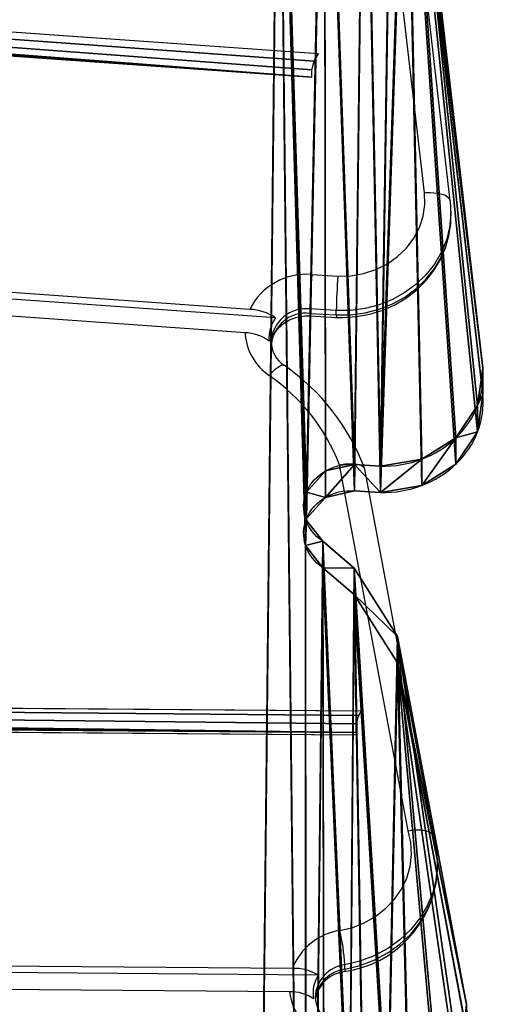
# Model space of a CAD drawing. Units: centimetres. Extents: x -313 to 362, y -343 to 299.
# Drawn here: x -84 to -75, y 119 to 138 of the extents above; entities that cross this region are included whole.
import ezdxf

# ---------------------------------------------------------------- set-up
doc = ezdxf.new("R2010")
doc.units = ezdxf.units.CM
doc.header["$LTSCALE"] = 2.54
doc.layers.get('0').update_dxf_attribs({"true_color": 0xff5454})
doc.layers.add('VP-EQ', color=7, linetype='Continuous', true_color=0x8a3492)

# ---------------------------------------------------------------- blocks, each defined once
blk = doc.blocks.new('Grupuj_10')
at = {"color": 0}
for p, q in [((0.089, 20.324), (0.096, 20.274)), ((77.134, 19.654), (0.089, 20.324)), ((0.096, 20.274), (0.093, 20.091)), ((0.093, 20.091), (0.044, 19.914)), ((0.044, 19.914), (0, 19.825)), ((0, 19.825), (77.132, 19.153)), ((0.945, 6.376), (0.944, 6.219)), ((76.331, 0.496), (0.945, 6.376)), ((0.944, 6.219), (0.899, 6.036)), ((0.899, 6.036), (0.82, 5.884)), ((0.82, 5.884), (76.255, 0))]:
    blk.add_line(p, q, dxfattribs=at)
mesh = blk.add_polyface(dxfattribs=at)
corners = [(77.132, 19.153), (0.044, 19.914), (0, 19.825), (0.093, 20.091), (0.096, 20.274), (77.094, 19.323), (77.134, 19.654), (0.089, 20.324), (77.097, 19.507)]
mesh.append_faces([[corners[k] for k in face] for face in [(0, 1, 2), (4, 6, 7)]], dxfattribs={"vtx0": -1, "color": 0})
mesh.append_faces([[corners[k] for k in face] for face in [(1, 0, 3), (3, 0, 4), (6, 4, 8), (8, 4, 5)]], dxfattribs={"vtx0": -1, "vtx1": -1, "color": 0})
mesh.append_faces([[corners[k] for k in face] for face in [(4, 0, 5)]], dxfattribs={"vtx0": -1, "vtx2": -1, "color": 0})
mesh = blk.add_polyface(dxfattribs=at)
corners = [(76.255, 0), (0.899, 6.036), (0.82, 5.884), (0.944, 6.219), (0.945, 6.376), (76.249, 0.035), (76.246, 0.224), (76.29, 0.407), (76.331, 0.496)]
mesh.append_faces([[corners[k] for k in face] for face in [(0, 1, 2), (4, 7, 8)]], dxfattribs={"vtx0": -1, "color": 0})
mesh.append_faces([[corners[k] for k in face] for face in [(1, 0, 3), (3, 0, 4), (7, 4, 6)]], dxfattribs={"vtx0": -1, "vtx1": -1, "color": 0})
mesh.append_faces([[corners[k] for k in face] for face in [(4, 0, 5), (4, 5, 6)]], dxfattribs={"vtx0": -1, "vtx2": -1, "color": 0})
blk = doc.blocks.new('Grupuj_103')
at = {"color": 0}
for p, q in [((0.317, 27.479, 12.577), (1.643, 20.408, 9.28)), ((0.317, 27.479, 12.577), (1.643, 20.408, 9.28)), ((0.317, 26.972, 13.665), (1.643, 19.901, 10.368)), ((0.317, 26.972, 13.665), (1.643, 19.901, 10.368)), ((1.643, 20.408, 9.28), (2.474, 19.095, 8.667)), ((1.643, 20.408, 9.28), (2.474, 19.095, 8.667)), ((1.643, 19.901, 10.368), (2.474, 18.587, 9.755)), ((1.643, 19.901, 10.368), (2.474, 18.587, 9.755)), ((2.474, 19.095, 8.667), (3.073, 18.578, 8.427)), ((2.474, 19.095, 8.667), (3.073, 18.578, 8.427)), ((2.474, 18.587, 9.755), (3.073, 18.071, 9.514)), ((2.474, 18.587, 9.755), (3.073, 18.071, 9.514)), ((2.466, 17.101, 7.738), (1.964, 17.133, 7.753)), ((2.466, 17.101, 7.738), (1.964, 17.133, 7.753)), ((2.466, 16.594, 8.826), (1.964, 16.626, 8.84)), ((2.466, 16.594, 8.826), (1.964, 16.626, 8.84)), ((0, 15.247, 6.873), (1.479, 2.448, 0.905)), ((0, 15.247, 6.873), (1.479, 2.448, 0.905)), ((0, 14.74, 7.961), (1.479, 1.94, 1.992)), ((0, 14.74, 7.961), (1.479, 1.94, 1.992))]:
    blk.add_line(p, q, dxfattribs=at)
at = {"color": 28, "true_color": 0x301b02}
for p, q in [((1.643, 19.901, 10.368), (1.643, 20.408, 9.28)), ((1.643, 19.901, 10.368), (1.643, 20.408, 9.28)), ((2.474, 18.587, 9.755), (2.474, 19.095, 8.667)), ((2.474, 18.587, 9.755), (2.474, 19.095, 8.667)), ((3.073, 18.071, 9.514), (3.073, 18.578, 8.427)), ((3.073, 18.071, 9.514), (3.073, 18.578, 8.427)), ((3.405, 17.645, 9.316), (3.405, 18.152, 8.228)), ((3.405, 17.645, 9.316), (3.405, 18.152, 8.228)), ((3.385, 17.124, 9.073), (3.385, 17.631, 7.985)), ((3.385, 17.124, 9.073), (3.385, 17.631, 7.985)), ((3.024, 16.719, 8.884), (3.024, 17.227, 7.796)), ((3.024, 16.719, 8.884), (3.024, 17.227, 7.796)), ((1.964, 16.626, 8.84), (1.964, 17.133, 7.753)), ((1.964, 16.626, 8.84), (1.964, 17.133, 7.753)), ((2.466, 16.594, 8.826), (2.466, 17.101, 7.738)), ((2.466, 16.594, 8.826), (2.466, 17.101, 7.738)), ((1.176, 16.492, 8.778), (1.176, 16.999, 7.69)), ((1.176, 16.492, 8.778), (1.176, 16.999, 7.69)), ((0.518, 16.08, 8.586), (0.518, 16.587, 7.498)), ((0.518, 16.08, 8.586), (0.518, 16.587, 7.498)), ((0.101, 15.46, 8.297), (0.101, 15.967, 7.209)), ((0.101, 15.46, 8.297), (0.101, 15.967, 7.209)), ((0, 14.74, 7.961), (0, 15.247, 6.873)), ((0, 14.74, 7.961), (0, 15.247, 6.873))]:
    blk.add_line(p, q, dxfattribs=at)
at = {"color": 0, "extrusion": (9.85278e-08, 0.422618, -0.906308)}
for centre in [(-2.539, 19.67, 0.214), (-2.539, 19.67, -0.986)]:
    blk.add_arc(centre, 0.904, 126.2715, 274.6527, dxfattribs=at)
at = {"color": 28, "true_color": 0x301b02, "extrusion": (9.85278e-08, 0.422618, -0.906308)}
for centre in [(-2.539, 19.67, 0.214), (-2.539, 19.67, 0.214), (-2.539, 19.67, 0.214), (-2.539, 19.67, 0.214), (-2.539, 19.67, -0.986), (-2.539, 19.67, -0.986), (-2.539, 19.67, -0.986), (-2.539, 19.67, -0.986)]:
    blk.add_arc(centre, 0.904, 126.2715, 274.6527, dxfattribs=at)
at = {"color": 0, "extrusion": (-9.85277e-08, -0.422618, 0.906308)}
for centre in [(1.915, 16.883, -0.214), (1.915, 16.883, 0.986)]:
    blk.add_arc(centre, 1.922, 88.5523, 184.7596, dxfattribs=at)
at = {"color": 28, "true_color": 0x301b02, "extrusion": (-9.85277e-08, -0.422618, 0.906308)}
for centre in [(1.915, 16.883, -0.214), (1.915, 16.883, -0.214), (1.915, 16.883, -0.214), (1.915, 16.883, -0.214), (1.915, 16.883, 0.986), (1.915, 16.883, 0.986), (1.915, 16.883, 0.986), (1.915, 16.883, 0.986)]:
    blk.add_arc(centre, 1.922, 88.5523, 184.7596, dxfattribs=at)
at = {"color": 0}
mesh = blk.add_polyface(dxfattribs=at)
corners = [(0.076, 46.026, 21.226), (1.479, 32.496, 14.917), (0, 45.295, 20.885), (0.49, 46.658, 21.521), (1.162, 47.069, 21.712), (1.964, 47.18, 21.764), (1.896, 31.521, 14.462), (2.268, 31.142, 14.285), (2.466, 47.149, 21.75), (2.551, 30.757, 14.106), (3.025, 47.274, 21.808), (2.56, 30.294, 13.89), (0.101, 76.063, 35.232), (1.479, 62.544, 28.928), (0, 75.343, 34.897), (0.517, 76.683, 35.522), (1.176, 77.096, 35.714), (1.964, 77.229, 35.776), (1.896, 61.57, 28.474), (2.268, 61.191, 28.297), (2.46, 77.198, 35.762), (2.554, 60.806, 28.118), (3.017, 77.322, 35.819), (2.564, 60.342, 27.901), (0.443, 28.711, 13.152), (0.317, 27.479, 12.577), (0.26, 28.105, 12.869), (1.643, 20.408, 9.28), (0.846, 29.223, 13.39), (1.417, 29.579, 13.556), (1.833, 29.699, 13.612), (2.474, 19.095, 8.667), (2.293, 29.9, 13.706), (3.073, 18.578, 8.427), (3.387, 47.679, 21.997), (3.405, 18.152, 8.228), (3.406, 48.2, 22.24), (76.631, 88.11, 40.85), (5.234, 83.838, 38.858), (5.234, 88.11, 40.85), (2.301, 80.878, 37.478), (2.233, 79.595, 36.879), (2.12, 80.243, 37.181), (2.62, 79.041, 36.621), (2.745, 81.396, 37.719), (3.072, 78.671, 36.449), (4.801, 82.986, 38.46), (3.4, 78.245, 36.25), (3.922, 0.507), (79.637, 0.507, 0), (78.434, 12.27, 5.485), (76.634, 85.217, 39.501), (78.611, 11.837, 5.283), (79.395, 11.152, 4.964), (80.226, 9.838, 4.351), (80.514, 0.692, 0.086), (81.552, 2.768, 1.054), (81.21, 1.21, 0.328), (81.581, 1.953, 0.674), (0.101, 15.967, 7.209), (1.479, 2.448, 0.905), (0, 15.247, 6.873), (0.518, 16.587, 7.498), (1.176, 16.999, 7.69), (1.964, 17.133, 7.753), (1.733, 1.677, 0.546), (2.281, 1.044, 0.25), (2.466, 17.101, 7.738), (3.045, 0.635, 0.06), (3.024, 17.227, 7.796), (3.385, 17.631, 7.985), (0.443, 58.76, 27.164), (0.317, 57.527, 26.589), (0.26, 58.154, 26.881), (1.643, 50.456, 23.292), (0.846, 59.271, 27.402), (1.417, 59.627, 27.568), (1.833, 59.747, 27.624), (2.447, 49.177, 22.695), (2.295, 59.947, 27.717), (3.074, 48.626, 22.438), (3.379, 77.725, 36.008), (78.46, 42.143, 19.415), (78.491, 72.188, 33.426), (78.516, 72.699, 33.664), (80.565, 82.178, 38.084), (78.479, 42.665, 19.658), (78.866, 73.099, 33.85), (79.409, 73.237, 33.915), (79.905, 73.206, 33.9), (80.692, 73.339, 33.962), (81.171, 81.135, 37.598), (81.351, 73.752, 34.155), (81.869, 75.092, 34.779), (81.768, 74.372, 34.444), (78.544, 12.721, 5.696), (78.795, 41.717, 19.216), (78.905, 13.047, 5.848), (79.395, 41.2, 18.975), (79.305, 30.001, 13.753), (79.574, 30.396, 13.937), (80.228, 39.874, 18.357), (80.036, 30.596, 14.03), (80.451, 30.716, 14.086), (81.552, 32.815, 15.066), (81.023, 31.071, 14.252), (81.425, 31.583, 14.491), (81.609, 32.189, 14.774), (78.842, 43.07, 19.847), (78.8, 71.761, 33.226), (79.398, 71.245, 32.986), (79.31, 60.048, 27.764), (79.577, 60.442, 27.948), (80.226, 69.935, 32.375), (80.036, 60.644, 28.042), (80.451, 60.764, 28.098), (81.552, 62.864, 29.077), (81.002, 61.135, 28.271), (81.392, 61.646, 28.509), (81.583, 62.243, 28.788), (79.402, 43.193, 19.905), (79.319, 59.586, 27.549), (79.601, 59.2, 27.369), (79.905, 43.162, 19.89), (79.972, 58.821, 27.192), (80.692, 43.295, 19.953), (80.39, 57.847, 26.738), (81.869, 45.048, 20.77), (81.351, 43.708, 20.145), (81.768, 44.328, 20.434), (79.403, 13.145, 5.893), (79.315, 29.537, 13.537), (79.601, 29.152, 13.357), (79.905, 13.114, 5.879), (79.972, 28.773, 13.181), (80.692, 13.247, 5.941), (80.39, 27.798, 12.726), (81.869, 14.999, 6.758), (81.351, 13.659, 6.133), (81.768, 14.279, 6.422)]
mesh.append_faces([[corners[k] for k in face] for face in [(0, 1, 2), (12, 13, 14), (24, 25, 26), (37, 38, 39), (40, 41, 42), (57, 56, 58), (59, 60, 61), (71, 72, 73), (92, 93, 94), (106, 104, 107), (118, 116, 119), (128, 127, 129), (138, 137, 139)]], dxfattribs={"vtx0": -1, "color": 0})
mesh.append_faces([[corners[k] for k in face] for face in [(1, 5, 6), (6, 5, 7), (7, 8, 9), (9, 10, 11), (13, 17, 18), (18, 17, 19), (19, 20, 21), (21, 22, 23), (25, 24, 27), (27, 30, 31), (31, 11, 33), (33, 34, 35), (41, 40, 43), (43, 44, 45), (45, 46, 47), (48, 46, 49), (51, 38, 37), (49, 54, 55), (55, 56, 57), (60, 64, 65), (65, 64, 66), (66, 67, 68), (68, 70, 48), (72, 71, 74), (74, 77, 78), (78, 23, 80), (80, 81, 36), (83, 51, 84), (82, 83, 86), (84, 85, 87), (87, 85, 88), (88, 85, 89), (89, 85, 90), (90, 91, 92), (95, 96, 97), (99, 98, 100), (100, 101, 102), (102, 101, 103), (103, 104, 105), (105, 104, 106), (111, 110, 112), (112, 113, 114), (114, 113, 115), (115, 116, 117), (117, 116, 118), (120, 122, 123), (123, 124, 125), (125, 127, 128), (130, 132, 133), (133, 134, 135), (135, 137, 138)]], dxfattribs={"vtx0": -1, "vtx1": -1, "color": 0})
mesh.append_faces([[corners[k] for k in face] for face in [(33, 11, 10), (47, 46, 36), (36, 46, 48), (49, 38, 50), (50, 38, 51), (48, 35, 36), (80, 23, 22), (51, 82, 50), (82, 51, 83), (97, 98, 99), (108, 110, 111)]], dxfattribs={"vtx0": -1, "vtx1": -1, "vtx2": -1, "color": 0})
mesh.append_faces([[corners[k] for k in face] for face in [(1, 0, 3), (1, 3, 4), (1, 4, 5), (7, 5, 8), (9, 8, 10), (13, 12, 15), (13, 15, 16), (13, 16, 17), (19, 17, 20), (21, 20, 22), (27, 24, 28), (27, 28, 29), (27, 29, 30), (31, 30, 32), (31, 32, 11), (33, 10, 34), (35, 34, 36), (43, 40, 44), (45, 44, 46), (49, 46, 38), (49, 50, 52), (49, 52, 53), (49, 53, 54), (55, 54, 56), (60, 59, 62), (60, 62, 63), (60, 63, 64), (66, 64, 67), (68, 67, 69), (68, 69, 70), (48, 70, 35), (74, 71, 75), (74, 75, 76), (74, 76, 77), (78, 77, 79), (78, 79, 23), (80, 22, 81), (36, 81, 47), (84, 51, 85), (90, 85, 91), (92, 91, 93), (82, 95, 50), (95, 82, 96), (97, 96, 98), (100, 98, 101), (103, 101, 104), (83, 108, 86), (108, 83, 109), (108, 109, 110), (112, 110, 113), (115, 113, 116), (111, 120, 108), (120, 111, 121), (120, 121, 122), (123, 122, 124), (125, 124, 126), (125, 126, 127), (99, 130, 97), (130, 99, 131), (130, 131, 132), (133, 132, 134), (135, 134, 136), (135, 136, 137)]], dxfattribs={"vtx0": -1, "vtx2": -1, "color": 0})
mesh = blk.add_polyface(dxfattribs=at)
corners = [(0.317, 57.02, 27.677), (0.443, 58.252, 28.251), (0.26, 57.646, 27.969), (1.643, 49.949, 24.379), (0.846, 58.764, 28.49), (1.417, 59.12, 28.656), (1.833, 59.24, 28.712), (2.447, 48.67, 23.783), (2.295, 59.44, 28.805), (2.564, 59.834, 28.989), (3.074, 48.119, 23.526), (3.017, 76.815, 36.907), (3.379, 77.218, 37.095), (3.406, 47.693, 23.327), (3.4, 77.738, 37.337), (1.479, 1.94, 1.992), (0.101, 15.46, 8.297), (0, 14.74, 7.961), (0.518, 16.08, 8.586), (1.176, 16.492, 8.778), (1.964, 16.626, 8.84), (1.733, 1.17, 1.633), (2.281, 0.537, 1.338), (2.466, 16.594, 8.826), (3.045, 0.128, 1.147), (3.024, 16.719, 8.884), (3.385, 17.124, 9.073), (3.922, 0, 1.088), (3.405, 17.645, 9.316), (76.631, 87.603, 41.938), (5.234, 87.603, 41.938), (5.234, 83.33, 39.945), (0.317, 26.972, 13.665), (0.443, 28.204, 14.239), (0.26, 27.598, 13.957), (1.643, 19.901, 10.368), (0.846, 28.716, 14.478), (1.417, 29.072, 14.644), (1.833, 29.191, 14.7), (2.474, 18.587, 9.755), (2.293, 29.393, 14.794), (2.56, 29.787, 14.977), (3.073, 18.071, 9.514), (3.025, 46.767, 22.895), (3.387, 47.172, 23.084), (1.479, 62.037, 30.016), (0.101, 75.556, 36.32), (0, 74.836, 35.984), (0.517, 76.176, 36.609), (1.176, 76.589, 36.801), (1.964, 76.722, 36.863), (1.896, 61.063, 29.562), (2.268, 60.684, 29.385), (2.46, 76.691, 36.849), (2.554, 60.299, 29.205), (1.479, 31.989, 16.004), (0.076, 45.519, 22.313), (0, 44.788, 21.972), (0.49, 46.151, 22.608), (1.162, 46.562, 22.8), (1.964, 46.673, 22.852), (1.896, 31.014, 15.55), (2.268, 30.635, 15.373), (2.466, 46.642, 22.837), (2.551, 30.25, 15.193), (2.233, 79.088, 37.967), (2.301, 80.371, 38.565), (2.12, 79.736, 38.269), (2.62, 78.534, 37.708), (2.745, 80.889, 38.807), (3.072, 78.164, 37.536), (4.801, 82.479, 39.548), (79.637, 0, 1.088), (78.434, 11.763, 6.573), (76.634, 84.71, 40.588), (76.631, 87.595, 41.934), (78.611, 11.33, 6.371), (79.395, 10.645, 6.051), (80.226, 9.331, 5.439), (80.514, 0.185, 1.174), (81.552, 2.261, 2.142), (81.21, 0.703, 1.415), (81.581, 1.445, 1.762), (79.403, 12.638, 6.981), (79.305, 29.494, 14.841), (78.905, 12.54, 6.935), (79.315, 29.03, 14.624), (79.601, 28.645, 14.445), (79.905, 12.607, 6.966), (79.972, 28.266, 14.268), (80.692, 12.74, 7.028), (80.39, 27.291, 13.814), (81.869, 14.492, 7.845), (81.351, 13.152, 7.221), (81.768, 13.772, 7.51), (78.544, 12.214, 6.783), (78.46, 41.635, 20.502), (78.795, 41.21, 20.304), (79.395, 40.693, 20.063), (79.574, 29.888, 15.025), (80.228, 39.367, 19.445), (80.036, 30.088, 15.118), (80.451, 30.208, 15.174), (81.552, 32.308, 16.153), (81.023, 30.564, 15.34), (81.425, 31.076, 15.578), (81.609, 31.682, 15.861), (79.402, 42.686, 20.993), (79.31, 59.541, 28.852), (78.842, 42.563, 20.935), (79.319, 59.079, 28.636), (79.601, 58.693, 28.457), (79.905, 42.655, 20.978), (79.972, 58.314, 28.28), (80.692, 42.788, 21.04), (80.39, 57.34, 27.826), (81.869, 44.541, 21.857), (81.351, 43.201, 21.232), (81.768, 43.821, 21.522), (78.491, 71.681, 34.513), (78.479, 42.158, 20.746), (78.8, 71.254, 34.314), (79.398, 70.738, 34.073), (79.577, 59.935, 29.036), (80.226, 69.427, 33.462), (80.036, 60.137, 29.13), (80.451, 60.257, 29.186), (81.552, 62.357, 30.165), (81.002, 60.628, 29.359), (81.392, 61.138, 29.597), (81.583, 61.736, 29.875), (78.516, 72.192, 34.751), (80.565, 81.671, 39.171), (78.866, 72.592, 34.938), (79.409, 72.73, 35.002), (79.905, 72.699, 34.988), (80.692, 72.832, 35.05), (81.171, 80.628, 38.685), (81.351, 73.245, 35.242), (81.869, 74.585, 35.867), (81.768, 73.865, 35.531)]
mesh.append_faces([[corners[k] for k in face] for face in [(0, 1, 2), (15, 16, 17), (32, 33, 34), (45, 46, 47), (55, 56, 57), (65, 66, 67), (80, 81, 82), (92, 93, 94), (103, 105, 106), (116, 117, 118), (127, 129, 130), (139, 138, 140)]], dxfattribs={"vtx0": -1, "color": 0})
mesh.append_faces([[corners[k] for k in face] for face in [(1, 3, 4), (4, 3, 5), (5, 3, 6), (6, 7, 8), (8, 7, 9), (11, 10, 12), (12, 13, 14), (16, 15, 18), (18, 15, 19), (19, 15, 20), (20, 22, 23), (23, 24, 25), (25, 24, 26), (26, 27, 28), (33, 35, 36), (36, 35, 37), (37, 35, 38), (38, 39, 40), (40, 39, 41), (43, 42, 44), (44, 28, 13), (46, 45, 48), (48, 45, 49), (49, 45, 50), (50, 52, 53), (53, 54, 11), (56, 55, 58), (58, 55, 59), (59, 55, 60), (60, 62, 63), (63, 64, 43), (66, 68, 69), (69, 70, 71), (71, 72, 31), (73, 72, 76), (76, 72, 77), (77, 72, 78), (78, 79, 80), (83, 84, 85), (84, 83, 86), (86, 83, 87), (87, 88, 89), (89, 90, 91), (91, 90, 92), (95, 96, 73), (96, 95, 97), (97, 85, 98), (98, 99, 100), (100, 102, 103), (107, 108, 109), (108, 107, 110), (110, 107, 111), (111, 112, 113), (113, 114, 115), (115, 114, 116), (109, 119, 120), (119, 109, 121), (121, 109, 122), (122, 123, 124), (124, 126, 127), (74, 131, 132), (131, 74, 119), (132, 136, 137), (137, 138, 139)]], dxfattribs={"vtx0": -1, "vtx1": -1, "color": 0})
mesh.append_faces([[corners[k] for k in face] for face in [(9, 10, 11), (28, 27, 13), (41, 42, 43), (71, 14, 13), (71, 13, 27), (31, 72, 73), (31, 73, 74), (98, 85, 84), (122, 109, 108), (119, 74, 96), (96, 74, 73)]], dxfattribs={"vtx0": -1, "vtx1": -1, "vtx2": -1, "color": 0})
mesh.append_faces([[corners[k] for k in face] for face in [(1, 0, 3), (6, 3, 7), (9, 7, 10), (12, 10, 13), (20, 15, 21), (20, 21, 22), (23, 22, 24), (26, 24, 27), (33, 32, 35), (38, 35, 39), (41, 39, 42), (44, 42, 28), (50, 45, 51), (50, 51, 52), (53, 52, 54), (11, 54, 9), (60, 55, 61), (60, 61, 62), (63, 62, 64), (43, 64, 41), (66, 65, 68), (69, 68, 70), (71, 70, 14), (71, 27, 72), (31, 74, 75), (31, 75, 29), (78, 72, 79), (80, 79, 81), (87, 83, 88), (89, 88, 90), (92, 90, 93), (97, 95, 85), (98, 84, 99), (100, 99, 101), (100, 101, 102), (103, 102, 104), (103, 104, 105), (111, 107, 112), (113, 112, 114), (116, 114, 117), (122, 108, 123), (124, 123, 125), (124, 125, 126), (127, 126, 128), (127, 128, 129), (119, 96, 120), (132, 131, 133), (132, 133, 134), (132, 134, 135), (132, 135, 136), (137, 136, 138)]], dxfattribs={"vtx0": -1, "vtx2": -1, "color": 0})
mesh.append_faces([[corners[k] for k in face] for face in [(29, 30, 31)]], dxfattribs={"vtx2": -1, "color": 0})
at = {"color": 28, "true_color": 0x301b02}
mesh = blk.add_polyface(dxfattribs=at)
corners = [(0.317, 26.972, 13.665), (1.643, 20.408, 9.28), (1.643, 19.901, 10.368), (0.317, 27.479, 12.577)]
mesh.append_faces([[corners[k] for k in face] for face in [(0, 1, 2), (1, 0, 3)]], dxfattribs={"vtx0": -1, "color": 28})
mesh = blk.add_polyface(dxfattribs=at)
corners = [(1.643, 19.901, 10.368), (2.474, 19.095, 8.667), (2.474, 18.587, 9.755), (1.643, 20.408, 9.28)]
mesh.append_faces([[corners[k] for k in face] for face in [(0, 1, 2), (1, 0, 3)]], dxfattribs={"vtx0": -1, "color": 28})
mesh = blk.add_polyface(dxfattribs=at)
corners = [(2.474, 18.587, 9.755), (3.073, 18.578, 8.427), (3.073, 18.071, 9.514), (2.474, 19.095, 8.667)]
mesh.append_faces([[corners[k] for k in face] for face in [(0, 1, 2), (1, 0, 3)]], dxfattribs={"vtx0": -1, "color": 28})
mesh = blk.add_polyface(dxfattribs=at)
corners = [(3.073, 18.071, 9.514), (3.405, 18.152, 8.228), (3.405, 17.645, 9.316), (3.073, 18.578, 8.427)]
mesh.append_faces([[corners[k] for k in face] for face in [(0, 1, 2), (1, 0, 3)]], dxfattribs={"vtx0": -1, "color": 28})
mesh = blk.add_polyface(dxfattribs=at)
corners = [(3.405, 17.645, 9.316), (3.385, 17.631, 7.985), (3.385, 17.124, 9.073), (3.405, 18.152, 8.228)]
mesh.append_faces([[corners[k] for k in face] for face in [(0, 1, 2), (1, 0, 3)]], dxfattribs={"vtx0": -1, "color": 28})
mesh = blk.add_polyface(dxfattribs=at)
corners = [(3.385, 17.124, 9.073), (3.024, 17.227, 7.796), (3.024, 16.719, 8.884), (3.385, 17.631, 7.985)]
mesh.append_faces([[corners[k] for k in face] for face in [(0, 1, 2), (1, 0, 3)]], dxfattribs={"vtx0": -1, "color": 28})
mesh = blk.add_polyface(dxfattribs=at)
corners = [(2.466, 16.594, 8.826), (3.024, 17.227, 7.796), (2.466, 17.101, 7.738), (3.024, 16.719, 8.884)]
mesh.append_faces([[corners[k] for k in face] for face in [(0, 1, 2), (1, 0, 3)]], dxfattribs={"vtx0": -1, "color": 28})
mesh = blk.add_polyface(dxfattribs=at)
corners = [(1.176, 16.492, 8.778), (1.964, 17.133, 7.753), (1.176, 16.999, 7.69), (1.964, 16.626, 8.84)]
mesh.append_faces([[corners[k] for k in face] for face in [(0, 1, 2), (1, 0, 3)]], dxfattribs={"vtx0": -1, "color": 28})
mesh = blk.add_polyface(dxfattribs=at)
corners = [(1.964, 17.133, 7.753), (2.466, 16.594, 8.826), (2.466, 17.101, 7.738), (1.964, 16.626, 8.84)]
mesh.append_faces([[corners[k] for k in face] for face in [(0, 1, 2), (1, 0, 3)]], dxfattribs={"vtx0": -1, "color": 28})
mesh = blk.add_polyface(dxfattribs=at)
corners = [(0.518, 16.08, 8.586), (1.176, 16.999, 7.69), (0.518, 16.587, 7.498), (1.176, 16.492, 8.778)]
mesh.append_faces([[corners[k] for k in face] for face in [(0, 1, 2), (1, 0, 3)]], dxfattribs={"vtx0": -1, "color": 28})
mesh = blk.add_polyface(dxfattribs=at)
corners = [(0.518, 16.08, 8.586), (0.101, 15.967, 7.209), (0.101, 15.46, 8.297), (0.518, 16.587, 7.498)]
mesh.append_faces([[corners[k] for k in face] for face in [(0, 1, 2), (1, 0, 3)]], dxfattribs={"vtx0": -1, "color": 28})
mesh = blk.add_polyface(dxfattribs=at)
corners = [(0.101, 15.46, 8.297), (0, 15.247, 6.873), (0, 14.74, 7.961), (0.101, 15.967, 7.209)]
mesh.append_faces([[corners[k] for k in face] for face in [(0, 1, 2), (1, 0, 3)]], dxfattribs={"vtx0": -1, "color": 28})
mesh = blk.add_polyface(dxfattribs=at)
corners = [(0, 14.74, 7.961), (1.479, 2.448, 0.905), (1.479, 1.94, 1.992), (0, 15.247, 6.873)]
mesh.append_faces([[corners[k] for k in face] for face in [(0, 1, 2), (1, 0, 3)]], dxfattribs={"vtx0": -1, "color": 28})
blk = doc.blocks.new('Grupuj_104')
at = {"color": 18, "true_color": 0x020202}
blk.add_blockref('Grupuj_103', (0, 0), dxfattribs=at)
at = {"color": 28, "true_color": 0x301b02, "extrusion": (2.14241e-08, -0.422618, 0.906308), "rotation": 359.9999999999997}
blk.add_blockref('Grupuj_10', (2.34, 4.221, 1.076), dxfattribs=at)
blk = doc.blocks.new('Grupuj_17')
at = {"color": 0}
blk.add_blockref('Grupuj_104', (237.067, 0, 14.2), dxfattribs=at)
blk = doc.blocks.new('0305 2')
at = {"layer": 'VP-EQ', "color": 0, "linetype": 'Continuous', "lineweight": 25}
for p, q in [((2549.819, 2194.436), (2548.344, 2207.2)), ((2550.315, 2194.283), (2548.84, 2207.052)), ((2546.959, 2192.032), (2471.524, 2197.365)), ((2546.463, 2192.194), (2471.992, 2197.459)), ((2546.373, 2191.746), (2471.931, 2197.009)), ((2550.328, 2193.985), (2550.328, 2194.069)), ((2547.655, 2192.866), (2548.155, 2192.835)), ((2547.621, 2192.118), (2547.621, 2192.203)), ((2548.126, 2192.172), (2547.621, 2192.203)), ((2547.621, 2192.118), (2548.126, 2192.087)), ((2547.624, 2192.071), (2548.128, 2192.04)), ((2548.126, 2192.087), (2548.126, 2192.172)), ((2549.506, 2182.172), (2548.187, 2189.207)), ((2549.994, 2182.074), (2548.672, 2189.123)), ((2550.068, 2181.466), (2550.068, 2181.551)), ((2547.282, 2179.529), (2471.123, 2180.129)), ((2547.779, 2179.398), (2470.647, 2180.006)), ((2547.227, 2179.076), (2471.12, 2179.676)), ((2548.289, 2179.515), (2548.289, 2179.599))]:
    blk.add_line(p, q, dxfattribs=at)
at = {"layer": 'VP-EQ', "color": 0, "linetype": 'Continuous', "lineweight": 25, "flags": 128}
for points in [[(2548.155, 2192.835), (2548.405, 2192.842), (2548.651, 2192.884), (2548.887, 2192.961), (2549.106, 2193.07), (2549.304, 2193.209), (2549.476, 2193.374), (2549.617, 2193.561), (2549.724, 2193.766), (2549.794, 2193.984), (2549.826, 2194.209), (2549.819, 2194.436)], [(2549.819, 2194.436), (2549.844, 2194.438), (2549.928, 2194.441), (2550.082, 2194.429), (2550.207, 2194.394), (2550.288, 2194.34), (2550.312, 2194.282)], [(2550.324, 2194.081), (2550.325, 2194.17), (2550.313, 2194.304)], [(2550.328, 2194.081), (2550.327, 2194.02), (2550.302, 2193.769), (2550.239, 2193.523), (2550.142, 2193.286), (2550.01, 2193.064), (2549.848, 2192.859), (2549.656, 2192.675), (2549.44, 2192.516), (2549.202, 2192.385), (2548.947, 2192.283), (2548.68, 2192.213), (2548.404, 2192.176), (2548.126, 2192.172)], [(2548.107, 2192.041), (2548.258, 2192.038), (2548.516, 2192.056), (2548.771, 2192.103), (2549.017, 2192.179), (2549.252, 2192.283), (2549.471, 2192.414), (2549.671, 2192.568), (2549.848, 2192.745), (2550.001, 2192.94), (2550.127, 2193.151), (2550.223, 2193.375), (2550.288, 2193.608), (2550.323, 2193.846), (2550.324, 2193.976)], [(2548.126, 2192.087), (2548.404, 2192.091), (2548.68, 2192.129), (2548.947, 2192.199), (2549.202, 2192.3), (2549.44, 2192.432), (2549.656, 2192.591), (2549.848, 2192.774), (2550.01, 2192.979), (2550.142, 2193.202), (2550.239, 2193.438), (2550.302, 2193.684), (2550.327, 2193.936), (2550.328, 2193.985)], [(2546.878, 2191.529), (2546.89, 2191.615), (2546.939, 2191.734), (2547.017, 2191.841), (2547.119, 2191.931), (2547.239, 2192.001), (2547.374, 2192.048), (2547.516, 2192.071), (2547.624, 2192.071)], [(2548.126, 2192.087), (2548.127, 2192.043), (2548.129, 2192.046)], [(2546.836, 2190.923), (2546.896, 2190.989), (2546.953, 2191.044), (2547.006, 2191.086), (2547.053, 2191.114), (2547.091, 2191.127), (2547.119, 2191.123), (2547.124, 2191.12)], [(2548.187, 2189.207), (2548.19, 2189.208), (2548.295, 2189.227), (2548.446, 2189.234), (2548.567, 2189.215), (2548.646, 2189.171), (2548.667, 2189.122)], [(2548.194, 2180.256), (2548.44, 2180.316), (2548.672, 2180.409), (2548.886, 2180.532), (2549.078, 2180.683), (2549.243, 2180.858), (2549.376, 2181.054), (2549.477, 2181.265), (2549.541, 2181.488), (2549.567, 2181.717), (2549.556, 2181.947), (2549.506, 2182.172)], [(2549.506, 2182.172), (2549.511, 2182.173), (2549.614, 2182.189), (2549.766, 2182.192), (2549.888, 2182.169), (2549.968, 2182.123), (2549.986, 2182.081)], [(2550.068, 2181.549), (2550.068, 2181.521), (2550.043, 2181.251), (2549.977, 2180.986), (2549.873, 2180.732), (2549.731, 2180.493), (2549.555, 2180.274), (2549.348, 2180.078), (2549.113, 2179.91), (2548.855, 2179.773), (2548.578, 2179.668), (2548.289, 2179.599)], [(2548.289, 2179.515), (2548.578, 2179.584), (2548.855, 2179.688), (2549.113, 2179.826), (2549.348, 2179.994), (2549.555, 2180.189), (2549.731, 2180.408), (2549.873, 2180.647), (2549.977, 2180.902), (2550.043, 2181.166), (2550.067, 2181.413)], [(2550.067, 2181.413), (2550.068, 2181.437), (2550.068, 2181.466)], [(2548.289, 2179.515), (2548.287, 2179.482), (2548.282, 2179.468), (2548.28, 2179.467)]]:
    blk.add_lwpolyline(points, dxfattribs=at)
at = {"layer": 'VP-EQ', "color": 0, "linetype": 'Continuous', "lineweight": 25}
for centre, radius, start, end in [((2547.551, 2191.657), 1.214, 85.0979, 153.7256), ((2559.282, 2191.935), 11.665, 175.4192, 178.6825), ((2562.27, 2191.877), 14.148, 176.1169, 178.8077), ((2546.433, 2191.261), 0.934, 55.7042, 88.1859), ((2547.542, 2191.537), 0.67, 83.2822, 176.9796), ((2547.457, 2191.653), 0.625, 142.679, 186.1172), ((2547.542, 2191.453), 0.67, 83.2733, 177.2113), ((2547.71, 2192.101), 0.0909, 168.873, 198.8558), ((2547.431, 2191.799), 1.059, 182.8568, 235.7913), ((2546.356, 2190.948), 0.798, 53.127, 88.7563), ((2547.429, 2191.585), 0.556, 181.3294, 236.7038), ((2544.718, 2187.655), 4.219, 20.3588, 55.2278), ((2544.713, 2187.861), 3.726, 21.1826, 55.2631), ((2548.44, 2181.595), 1.627, 358.3882, 17.4659), ((2547.99, 2181.523), 2.077, 278.0459, 356.8821), ((2548.369, 2179.1), 1.169, 98.5825, 158.4683), ((2544.095, 2179.331), 4.202, 3.6584, 12.7086), ((2547.313, 2178.636), 0.894, 58.5516, 92.023), ((2548.373, 2178.952), 0.653, 97.4262, 177.8917), ((2548.376, 2178.863), 0.657, 97.5788, 172.7462), ((2548.299, 2179.061), 0.62, 147.0095, 190.6978), ((2548.367, 2178.819), 0.654, 97.5885, 168.6805), ((2547.262, 2178.314), 0.763, 55.8869, 92.6399), ((2548.277, 2179.207), 1.058, 187.0996, 232.0247), ((2548.247, 2178.974), 0.522, 179.7193, 233.8659)]:
    blk.add_arc(centre, radius, start, end, dxfattribs=at)
blk = doc.blocks.new('0305 2d')
at = {"layer": 'VP-EQ', "color": 0}
blk.add_blockref('0305 2', (0, 0), dxfattribs=at)

msp = doc.modelspace()

# ---------------------------------------------------------------- block references
at = {"layer": 'VP-EQ', "color": 0}
msp.add_blockref('0305 2d', (-2625.828, -2060.213), dxfattribs=at)
at = {"layer": 'VP-EQ', "color": 0, "rotation": 180}
msp.add_blockref('Grupuj_17', (162.18, 145.595), dxfattribs=at)

doc.saveas('drawing.dxf')
